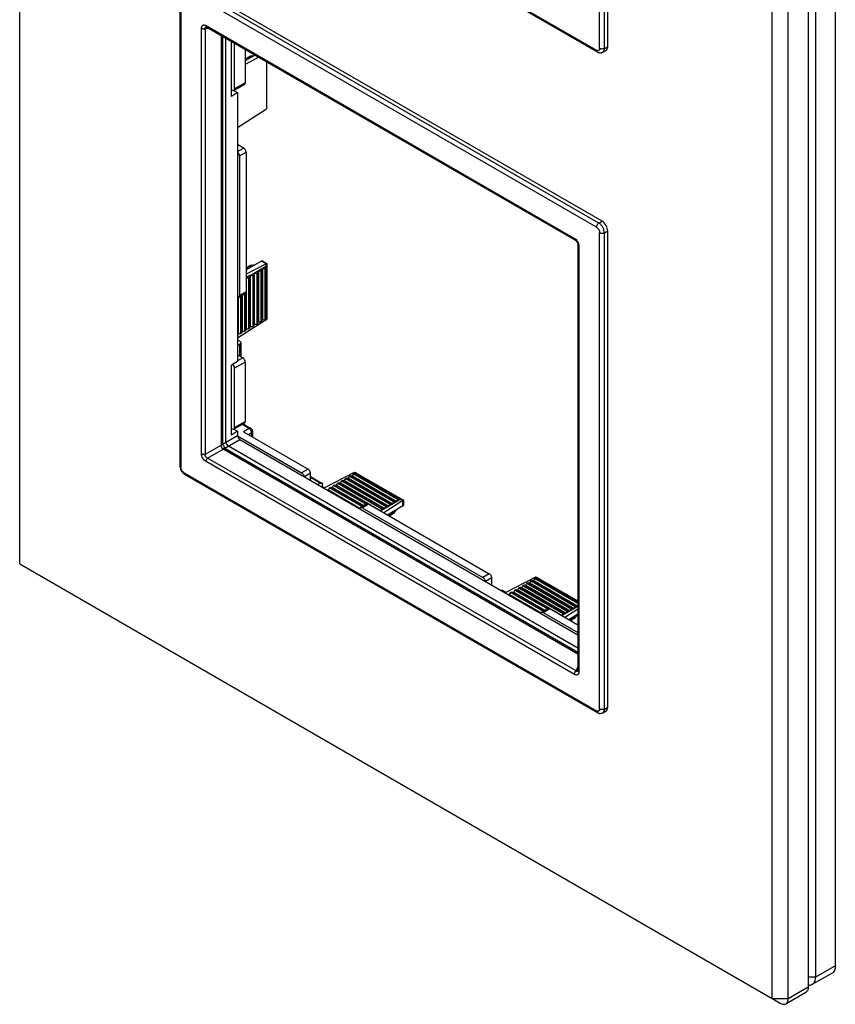
# Model space of a CAD drawing. Units: millimetres. Extents: x -36 to 36, y -146 to 146.
# Drawn here: x -36 to 36, y -146 to -60 of the extents above; entities that cross this region are included whole.
import ezdxf

# ---------------------------------------------------------------- set-up
doc = ezdxf.new("R2010")
doc.units = ezdxf.units.MM
doc.header["$LTSCALE"] = 16.335
doc.layers.get('0').update_dxf_attribs({"linetype": 'CONTINUOUS'})
for name, color, linetype in [('DRAFT', 7, 'CONTINUOUS'), ('RACCORDO', 7, 'CONTINUOUS'), ('SMUSSO', 7, 'CONTINUOUS')]:
    doc.layers.add(name, color=color, linetype=linetype)

msp = doc.modelspace()

# ---------------------------------------------------------------- linework, layer by layer
at = {"color": 7, "linetype": 'CONTINUOUS'}
for p, q in [((-16.935, -65.832), (-16.935, -61.828)), ((-16, -62.368), (-16, -65.31)), ((-15.118, -62.877), (-16, -63.377)), ((-15.437, -62.93), (-16, -63.254)), ((-16, -63.208), (-15.627, -62.994)), ((-14.795, -63.063), (-16, -63.685)), ((-15.437, -62.93), (-15.129, -62.883)), ((-14.108, -67.534), (-14.108, -63.46)), ((-16.998, -65.97), (-16.063, -65.448)), ((-16, -65.31), (-16.935, -65.832)), ((-17.147, -65.954), (-17.211, -65.917)), ((-14.223, -67.682), (-16.675, -69.247)), ((-16.675, -69.492), (-16.635, -69.516)), ((-16.635, -69.516), (-16.675, -69.539)), ((-16.675, -69.747), (-16.635, -69.722)), ((-16.635, -69.722), (-16.635, -69.516)), ((-16.14, -71.026), (-16.675, -70.717)), ((-16.675, -71.325), (-16.14, -71.026)), ((-16.503, -71.715), (-15.928, -71.394)), ((-15.928, -71.394), (-15.928, -83.641)), ((-16.503, -71.715), (-16.503, -83.962)), ((-14.571, -80.937), (-15.928, -81.707)), ((-14.16, -81.182), (-15.928, -82.096)), ((-14.153, -81.179), (-14.571, -80.937)), ((-14.519, -80.908), (-14.102, -81.149)), ((-14.16, -86.098), (-14.16, -81.182)), ((-14.101, -81.149), (-14.101, -85.968)), ((-15.437, -81.301), (-15.928, -81.583)), ((-15.928, -81.537), (-15.627, -81.364)), ((-15.238, -82.018), (-15.556, -82.201)), ((-15.437, -81.301), (-15.129, -81.254)), ((-15.238, -82.018), (-15.238, -86.631)), ((-14.885, -81.814), (-15.203, -81.997)), ((-15.203, -81.997), (-14.991, -81.997)), ((-15.203, -81.997), (-15.203, -86.488)), ((-14.991, -81.997), (-14.885, -81.936)), ((-14.991, -81.997), (-14.991, -86.488)), ((-14.885, -81.814), (-14.885, -86.427)), ((-14.531, -81.61), (-14.849, -81.793)), ((-14.849, -81.793), (-14.637, -81.793)), ((-14.849, -81.793), (-14.849, -86.284)), ((-14.637, -81.793), (-14.531, -81.732)), ((-14.637, -81.793), (-14.637, -86.284)), ((-14.531, -81.61), (-14.531, -86.223)), ((-14.177, -81.405), (-14.496, -81.589)), ((-14.496, -81.589), (-14.284, -81.589)), ((-14.496, -81.589), (-14.496, -86.08)), ((-14.284, -81.589), (-14.177, -81.528)), ((-14.284, -81.589), (-14.284, -86.08)), ((-14.177, -81.405), (-14.177, -86.018)), ((-15.592, -82.222), (-15.91, -82.406)), ((-15.91, -82.406), (-15.698, -82.406)), ((-15.91, -82.406), (-15.91, -86.896)), ((-15.698, -82.406), (-15.592, -82.344)), ((-15.698, -82.406), (-15.698, -86.896)), ((-15.592, -82.222), (-15.592, -86.835)), ((-15.556, -82.201), (-15.344, -82.201)), ((-15.556, -82.201), (-15.556, -86.692)), ((-15.344, -82.201), (-15.238, -82.14)), ((-15.344, -82.201), (-15.344, -86.692)), ((-16.567, -84.1), (-15.991, -83.779)), ((-15.928, -83.641), (-16.503, -83.962)), ((-15.945, -83.728), (-15.945, -87.039)), ((-16.652, -84.109), (-16.652, -87.447)), ((-16.617, -84.113), (-16.617, -87.304)), ((-16.405, -84.01), (-16.405, -87.304)), ((-16.299, -83.95), (-16.299, -87.243)), ((-16.263, -83.931), (-16.263, -87.1)), ((-16.051, -83.812), (-16.051, -87.1)), ((-14.16, -86.098), (-16.675, -87.703)), ((-14.849, -86.284), (-14.637, -86.284)), ((-14.637, -86.284), (-14.531, -86.223)), ((-14.496, -86.08), (-14.284, -86.08)), ((-14.284, -86.08), (-14.177, -86.018)), ((-16.405, -87.304), (-16.299, -87.243)), ((-16.263, -87.1), (-16.051, -87.1)), ((-16.051, -87.1), (-15.945, -87.039)), ((-15.91, -86.896), (-15.698, -86.896)), ((-15.698, -86.896), (-15.592, -86.835)), ((-15.556, -86.692), (-15.344, -86.692)), ((-15.344, -86.692), (-15.238, -86.631)), ((-15.203, -86.488), (-14.991, -86.488)), ((-14.991, -86.488), (-14.885, -86.427)), ((-16.675, -87.461), (-16.652, -87.447)), ((-16.473, -87.98), (-16.675, -87.863)), ((-16.617, -87.304), (-16.405, -87.304)), ((-16.385, -88.102), (-16.385, -89.337)), ((-16.469, -88.223), (-16.675, -88.346)), ((-16.469, -89.288), (-16.469, -88.223)), ((-16, -89.804), (-16.935, -90.326)), ((-16.675, -89.169), (-16.212, -89.437)), ((-16.212, -89.437), (-16.675, -89.695)), ((-16, -89.804), (-16, -95.03)), ((-16.935, -95.551), (-16.935, -90.326)), ((-16.935, -95.551), (-16, -95.03)), ((-17.147, -95.674), (-17.211, -95.637)), ((-16.063, -95.168), (-16.998, -95.689)), ((-15.653, -95.638), (-16.269, -95.283)), ((-16.179, -95.233), (-15.503, -95.623)), ((-15.653, -95.638), (-16.14, -95.929)), ((-15.353, -95.883), (-15.353, -96.383)), ((-16.14, -95.929), (-10.483, -99.195)), ((-15.438, -96.003), (-15.719, -96.171)), ((-15.438, -96.334), (-15.438, -96.003)), ((-10.483, -99.195), (-11.049, -99.521)), ((-10.271, -99.562), (-10.806, -99.871)), ((-10.271, -100.181), (-10.271, -99.562)), ((-10.271, -99.845), (-9.272, -100.422)), ((-9.418, -100.435), (-10.271, -99.942)), ((-6.424, -99.497), (-9.029, -100.851)), ((-7.531, -100.226), (-7.425, -100.164)), ((-7.425, -100.164), (-3.429, -102.471)), ((-7.283, -100.205), (-7.177, -100.021)), ((-7.283, -100.205), (-3.394, -102.451)), ((-7.177, -100.021), (-7.071, -99.96)), ((-7.177, -100.021), (-3.288, -102.267)), ((-7.071, -99.96), (-3.076, -102.267)), ((-6.93, -100.001), (-6.824, -99.817)), ((-6.93, -100.001), (-3.041, -102.246)), ((-6.824, -99.817), (-6.718, -99.756)), ((-6.824, -99.817), (-2.934, -102.063)), ((-6.718, -99.756), (-2.722, -102.063)), ((-6.576, -99.797), (-6.47, -99.613)), ((-6.576, -99.797), (-2.687, -102.042)), ((-6.47, -99.613), (-6.364, -99.552)), ((-6.47, -99.613), (-2.581, -101.859)), ((-2.167, -101.955), (-6.424, -99.497)), ((-6.364, -99.552), (-2.369, -101.859)), ((-6.282, -99.511), (-2.109, -101.921)), ((-9.418, -100.435), (-9.629, -100.552)), ((-9.21, -100.746), (-9.251, -100.77)), ((-9.21, -100.746), (-9.21, -100.559)), ((-9.029, -100.851), (-9.21, -100.746)), ((-8.862, -100.994), (-8.839, -100.981)), ((-8.839, -100.981), (-5.951, -102.648)), ((-8.697, -101.022), (-8.591, -100.838)), ((-8.697, -101.022), (-5.938, -102.615)), ((-8.591, -100.838), (-8.485, -100.777)), ((-8.591, -100.838), (-5.745, -102.482)), ((-8.485, -100.777), (-5.639, -102.42)), ((-8.344, -100.818), (-8.238, -100.634)), ((-8.344, -100.818), (-5.603, -102.4)), ((-8.238, -100.634), (-8.132, -100.573)), ((-8.238, -100.634), (-5.391, -102.277)), ((-8.132, -100.573), (-5.263, -102.229)), ((-7.99, -100.613), (-7.884, -100.43)), ((-7.99, -100.613), (-4.101, -102.859)), ((-7.884, -100.43), (-7.778, -100.368)), ((-7.884, -100.43), (-3.995, -102.675)), ((-7.778, -100.368), (-3.783, -102.675)), ((-7.637, -100.409), (-7.531, -100.226)), ((-7.637, -100.409), (-3.748, -102.655)), ((-7.531, -100.226), (-3.642, -102.471)), ((-2.687, -102.042), (-2.581, -101.859)), ((-2.369, -101.859), (-2.687, -102.042)), ((-2.581, -101.859), (-2.475, -101.797)), ((-2.109, -101.921), (-2.16, -101.95)), ((-2.16, -102.433), (-2.16, -101.95)), ((-2.109, -101.921), (-2.109, -102.403)), ((-5.33, -102.242), (-5.895, -102.569)), ((-5.745, -102.583), (-5.18, -102.257)), ((-5.745, -102.583), (4.861, -108.708)), ((-5.18, -102.257), (5.427, -108.381)), ((-4.101, -102.859), (-3.995, -102.675)), ((-3.783, -102.675), (-4.101, -102.859)), ((-3.995, -102.675), (-3.889, -102.614)), ((-2.167, -101.955), (-3.842, -103.029)), ((-3.748, -102.655), (-3.642, -102.471)), ((-3.429, -102.471), (-3.748, -102.655)), ((-3.642, -102.471), (-3.536, -102.41)), ((-2.16, -102.433), (-3.505, -103.224)), ((-3.394, -102.451), (-3.288, -102.267)), ((-3.076, -102.267), (-3.394, -102.451)), ((-3.288, -102.267), (-3.182, -102.206)), ((-3.041, -102.246), (-2.934, -102.063)), ((-2.722, -102.063), (-3.041, -102.246)), ((-2.934, -102.063), (-2.828, -102.002)), ((-2.908, -103.001), (-2.713, -102.758)), ((-2.908, -103.001), (-3.398, -103.285)), ((-3.358, -103.309), (-3.058, -103.134)), ((5.427, -108.381), (4.861, -108.708)), ((5.639, -108.748), (5.104, -109.058)), ((5.639, -109.367), (5.639, -108.748)), ((9.485, -108.683), (6.881, -110.037)), ((9.334, -108.983), (9.44, -108.799)), ((9.44, -108.799), (9.546, -108.738)), ((9.44, -108.799), (13.208, -110.975)), ((13.208, -110.832), (9.485, -108.683)), ((9.546, -108.738), (13.208, -110.853)), ((9.627, -108.697), (13.208, -110.765)), ((7.92, -109.8), (8.026, -109.616)), ((8.026, -109.616), (8.132, -109.555)), ((8.026, -109.616), (11.915, -111.861)), ((8.132, -109.555), (12.021, -111.8)), ((8.273, -109.595), (8.379, -109.412)), ((8.273, -109.595), (12.162, -111.841)), ((8.379, -109.412), (8.485, -109.35)), ((8.379, -109.412), (12.268, -111.657)), ((8.485, -109.35), (12.374, -111.596)), ((8.627, -109.391), (8.733, -109.208)), ((8.627, -109.391), (12.516, -111.637)), ((8.733, -109.208), (8.839, -109.146)), ((8.733, -109.208), (12.622, -111.453)), ((8.839, -109.146), (12.728, -111.392)), ((8.98, -109.187), (9.086, -109.003)), ((8.98, -109.187), (12.869, -111.433)), ((9.086, -109.003), (9.192, -108.942)), ((9.086, -109.003), (12.975, -111.249)), ((9.192, -108.942), (13.081, -111.188)), ((9.334, -108.983), (13.205, -111.218)), ((6.479, -109.852), (6.521, -109.829)), ((6.881, -110.037), (6.521, -109.829)), ((7.048, -110.18), (7.071, -110.167)), ((7.071, -110.167), (9.959, -111.835)), ((7.212, -110.208), (7.319, -110.024)), ((7.212, -110.208), (9.972, -111.801)), ((7.319, -110.024), (7.425, -109.963)), ((7.319, -110.024), (10.165, -111.668)), ((7.425, -109.963), (10.271, -111.607)), ((7.566, -110.004), (7.672, -109.82)), ((7.566, -110.004), (10.307, -111.586)), ((7.672, -109.82), (7.778, -109.759)), ((7.672, -109.82), (10.519, -111.464)), ((7.778, -109.759), (10.646, -111.415)), ((7.92, -109.8), (11.809, -112.045)), ((10.58, -111.428), (10.015, -111.755)), ((10.165, -111.77), (10.73, -111.443)), ((10.73, -111.443), (13.208, -112.874)), ((12.516, -111.637), (12.622, -111.453)), ((12.834, -111.453), (12.516, -111.637)), ((12.622, -111.453), (12.728, -111.392)), ((12.728, -111.392), (12.834, -111.453)), ((12.869, -111.433), (12.975, -111.249)), ((13.188, -111.249), (12.869, -111.433)), ((12.975, -111.249), (13.081, -111.188)), ((13.081, -111.188), (13.188, -111.249)), ((11.809, -112.045), (11.915, -111.861)), ((12.127, -111.861), (11.809, -112.045)), ((11.915, -111.861), (12.021, -111.8)), ((12.021, -111.8), (12.127, -111.861)), ((13.208, -111.484), (12.068, -112.215)), ((12.162, -111.841), (12.268, -111.657)), ((12.48, -111.657), (12.162, -111.841)), ((12.268, -111.657), (12.374, -111.596)), ((12.374, -111.596), (12.48, -111.657)), ((13.208, -111.938), (12.405, -112.41)), ((13.002, -112.187), (12.512, -112.472)), ((12.552, -112.495), (12.852, -112.32)), ((13.002, -112.187), (13.197, -111.945))]:
    msp.add_line(p, q, dxfattribs=at)
for centre, radius, start, end in [((-14.206, -86.018), 0.0928, 304.98845, 311.43198), ((-15.653, -95.883), 0.3, 0.00167, 59.99735)]:
    msp.add_arc(centre, radius, start, end, dxfattribs=at)
for centre, major_axis, ratio, start_param, end_param in [((-15.327, -63.167), (0.425, 0), 0.577331, 1.830909, 2.353669), ((-16.212, -65.188), (-0.15, 0.26), 0.577332, -3.150232, -2.356395), ((-17.147, -65.709), (-0.15, 0.26), 0.577332, 2.355994, 3.92679), ((-16.715, -71.592), (-0.15, 0.26), 0.577332, -2.356395, -0.975393), ((-16.14, -71.271), (-0.15, 0.26), 0.577332, -2.356395, -0.785599), ((-14.719, -81.023), (0.201, 0.115), 0.003506, 0.002001, 0.735128), ((-14.301, -81.101), (0.2, -0.009), 0.546417, -0.761819, -0.709459), ((-15.327, -81.538), (0.425, 0), 0.577331, 1.830909, 2.353669), ((-16.14, -83.518), (-0.15, 0.26), 0.577332, -3.150232, -2.356395), ((-16.715, -83.839), (-0.15, 0.26), 0.577332, 2.545789, 3.92679), ((-14.301, -86.017), (0.2, 0.01), 0.606764, -0.814471, -0.762111), ((-16.212, -89.682), (-0.15, 0.26), 0.577332, -2.356395, -0.785599), ((-17.147, -90.203), (-0.15, 0.26), 0.577332, -2.356395, -1.077447), ((-16.212, -94.907), (-0.15, 0.26), 0.577332, -3.150232, -2.356395), ((-17.147, -95.429), (-0.15, 0.26), 0.577332, 2.355994, 3.92679), ((-6.424, -99.66), (0.108, 0.168), 0.606708, 0.762156, 0.814516), ((-2.167, -102.118), (0.093, 0.177), 0.546361, 0.70951, 0.76187), ((-2.309, -102.519), (0.2, 0.116), 0.00359, -0.735128, -0.001956), ((-3.059, -102.788), (0.212, 0.368), 0.577359, -2.353597, -1.830934), ((9.485, -108.846), (0.108, 0.168), 0.606708, 0.762156, 0.814516), ((12.851, -111.974), (0.212, 0.368), 0.577359, -2.353597, -1.830934)]:
    msp.add_ellipse(centre, major_axis=major_axis, ratio=ratio, start_param=start_param, end_param=end_param, dxfattribs=at)
for points, knots in [([(-14.108, -67.534), (-14.12, -67.565), (-14.152, -67.621), (-14.198, -67.666), (-14.223, -67.682)], [0, 0, 0, 0, 0.519482, 1, 1, 1, 1]), ([(-14.153, -81.179), (-14.145, -81.174), (-14.133, -81.167), (-14.113, -81.156), (-14.109, -81.153), (-14.1, -81.149), (-14.101, -81.149)], [0, 0, 0, 0, 0.454987, 0.769008, 0.94532, 1, 1, 1, 1]), ([(-14.101, -85.969), (-14.101, -85.977), (-14.103, -86.009), (-14.111, -86.041), (-14.123, -86.061)], [0, 0, 0, 0, 0.2607, 1, 1, 1, 1]), ([(-16.473, -87.98), (-16.46, -87.987), (-16.436, -88.004), (-16.407, -88.034), (-16.389, -88.067), (-16.385, -88.091), (-16.385, -88.102)], [0, 0, 0, 0, 0.289699, 0.549074, 0.78221, 1, 1, 1, 1]), ([(-16.385, -88.102), (-16.385, -88.113), (-16.389, -88.137), (-16.406, -88.169), (-16.433, -88.199), (-16.456, -88.215), (-16.469, -88.223)], [0, 0, 0, 0, 0.218758, 0.452299, 0.711314, 1, 1, 1, 1]), ([(-15.503, -95.623), (-15.513, -95.617), (-15.536, -95.609), (-15.574, -95.608), (-15.614, -95.618), (-15.64, -95.63), (-15.653, -95.638)], [0, 0, 0, 0, 0.217789, 0.450925, 0.710301, 1, 1, 1, 1]), ([(-15.438, -96.003), (-15.438, -95.968), (-15.451, -95.895), (-15.497, -95.792), (-15.565, -95.702), (-15.623, -95.655), (-15.653, -95.638)], [0, 0, 0, 0, 0.236686, 0.498895, 0.761705, 1, 1, 1, 1]), ([(-15.353, -95.883), (-15.353, -95.894), (-15.357, -95.917), (-15.375, -95.95), (-15.402, -95.979), (-15.425, -95.996), (-15.438, -96.003)], [0, 0, 0, 0, 0.218766, 0.452317, 0.711324, 1, 1, 1, 1]), ([(-10.271, -99.562), (-10.271, -99.527), (-10.284, -99.454), (-10.329, -99.351), (-10.396, -99.26), (-10.453, -99.212), (-10.483, -99.195)], [0, 0, 0, 0, 0.237232, 0.499994, 0.762759, 1, 1, 1, 1]), ([(-11.049, -99.521), (-11.021, -99.537), (-10.969, -99.58), (-10.906, -99.66), (-10.86, -99.753), (-10.842, -99.82), (-10.839, -99.853)], [0, 0, 0, 0, 0.233432, 0.491726, 0.754458, 1, 1, 1, 1]), ([(-6.386, -99.484), (-6.381, -99.484), (-6.36, -99.483), (-6.339, -99.487), (-6.324, -99.492)], [0, 0, 0, 0, 0.243474, 1, 1, 1, 1]), ([(-6.324, -99.492), (-6.321, -99.493), (-6.307, -99.498), (-6.293, -99.505), (-6.283, -99.511)], [0, 0, 0, 0, 0.246327, 1, 1, 1, 1]), ([(-9.418, -100.435), (-9.406, -100.427), (-9.38, -100.416), (-9.341, -100.407), (-9.304, -100.408), (-9.282, -100.416), (-9.272, -100.422)], [0, 0, 0, 0, 0.288697, 0.547716, 0.781252, 1, 1, 1, 1]), ([(-9.272, -100.422), (-9.262, -100.427), (-9.244, -100.443), (-9.224, -100.475), (-9.212, -100.515), (-9.21, -100.544), (-9.21, -100.559)], [0, 0, 0, 0, 0.217786, 0.450919, 0.710295, 1, 1, 1, 1]), ([(-5.955, -102.672), (-5.952, -102.651), (-5.941, -102.61), (-5.912, -102.578), (-5.895, -102.569)], [0, 0, 0, 0, 0.538512, 1, 1, 1, 1]), ([(-5.895, -102.569), (-5.885, -102.563), (-5.863, -102.555), (-5.825, -102.554), (-5.785, -102.563), (-5.758, -102.576), (-5.745, -102.583)], [0, 0, 0, 0, 0.21778, 0.450908, 0.710294, 1, 1, 1, 1]), ([(-5.18, -102.257), (-5.193, -102.249), (-5.219, -102.237), (-5.259, -102.227), (-5.297, -102.228), (-5.32, -102.236), (-5.33, -102.242)], [0, 0, 0, 0, 0.289706, 0.549092, 0.78222, 1, 1, 1, 1]), ([(4.861, -108.708), (4.889, -108.723), (4.941, -108.766), (5.004, -108.846), (5.05, -108.939), (5.068, -109.006), (5.071, -109.039)], [0, 0, 0, 0, 0.233432, 0.491726, 0.754458, 1, 1, 1, 1]), ([(5.639, -108.748), (5.639, -108.714), (5.626, -108.64), (5.581, -108.537), (5.514, -108.446), (5.457, -108.398), (5.427, -108.381)], [0, 0, 0, 0, 0.237232, 0.499994, 0.762759, 1, 1, 1, 1]), ([(9.524, -108.67), (9.529, -108.67), (9.55, -108.669), (9.571, -108.673), (9.585, -108.678)], [0, 0, 0, 0, 0.243474, 1, 1, 1, 1]), ([(9.585, -108.678), (9.589, -108.679), (9.603, -108.684), (9.617, -108.691), (9.627, -108.697)], [0, 0, 0, 0, 0.246327, 1, 1, 1, 1]), ([(10.73, -111.443), (10.717, -111.435), (10.691, -111.423), (10.651, -111.413), (10.613, -111.414), (10.59, -111.422), (10.58, -111.428)], [0, 0, 0, 0, 0.289706, 0.549092, 0.78222, 1, 1, 1, 1]), ([(9.955, -111.859), (9.958, -111.837), (9.969, -111.796), (9.998, -111.764), (10.015, -111.755)], [0, 0, 0, 0, 0.538512, 1, 1, 1, 1]), ([(10.015, -111.755), (10.025, -111.749), (10.047, -111.741), (10.085, -111.74), (10.125, -111.75), (10.151, -111.762), (10.165, -111.77)], [0, 0, 0, 0, 0.21778, 0.450908, 0.710294, 1, 1, 1, 1])]:
    msp.add_open_spline(points, degree=3, knots=knots, dxfattribs=at)
for points in [[(-14.123, -86.061), (-14.129, -86.071), (-14.136, -86.08), (-14.144, -86.087)], [(-6.417, -99.493), (-6.407, -99.488), (-6.396, -99.485), (-6.386, -99.484)], [(9.493, -108.679), (9.503, -108.674), (9.514, -108.672), (9.524, -108.67)]]:
    msp.add_open_spline(points, degree=3, dxfattribs=at)
at = {"layer": 'DRAFT', "color": 7, "linetype": 'CONTINUOUS'}
for p, q in [((35.797, 107.309), (35.797, -142.776)), ((34.077, -143.736), (34.077, 105.533)), ((-17.211, -66.489), (-17.211, -61.668)), ((-16.675, -66.145), (-17.211, -66.489)), ((-16.988, -65.964), (-16.675, -66.145)), ((-16.675, -66.145), (-16.675, -89.741)), ((-16.675, -89.741), (-17.211, -90.085)), ((-17.211, -96.208), (-17.211, -90.085)), ((-16.675, -95.864), (-17.211, -96.208)), ((-16.988, -95.684), (-16.675, -95.864)), ((34.077, -143.736), (35.797, -142.776)), ((33.428, -143.736), (34.077, -143.736)), ((33.766, -144.408), (35.477, -143.468))]:
    msp.add_line(p, q, dxfattribs=at)
for points, knots in [([(35.797, -142.776), (35.797, -142.853), (35.785, -143), (35.725, -143.201), (35.623, -143.363), (35.528, -143.44), (35.477, -143.468)], [0, 0, 0, 0, 0.290206, 0.549324, 0.782173, 1, 1, 1, 1]), ([(33.766, -144.408), (33.815, -144.381), (33.908, -144.306), (34.006, -144.149), (34.065, -143.953), (34.077, -143.811), (34.077, -143.736)], [0, 0, 0, 0, 0.217827, 0.450676, 0.709794, 1, 1, 1, 1]), ([(33.429, -144.467), (33.488, -144.474), (33.605, -144.473), (33.717, -144.435), (33.766, -144.408)], [0, 0, 0, 0, 0.51792, 1, 1, 1, 1])]:
    msp.add_open_spline(points, degree=3, knots=knots, dxfattribs=at)
at = {"layer": 'RACCORDO', "color": 7, "linetype": 'CONTINUOUS'}
for p, q in [((15.109, -62.284), (15.109, -20.489)), ((15.53, -62.286), (15.53, -20.494)), ((15.822, -62.129), (15.822, -20.325)), ((-21.367, -41.549), (14.829, -62.448)), ((-21.305, -41.686), (14.889, -62.584)), ((15.035, -77.606), (-21.159, -56.708)), ((15.327, -77.438), (-20.877, -56.534)), ((-21.738, -57.114), (-21.738, -98.906)), ((-21.65, -57.237), (-21.65, -99.031)), ((14.827, -77.971), (-21.37, -57.072)), ((-19.438, -60.281), (12.898, -78.951)), ((-19.414, -60.4), (-19.414, -60.4)), ((-19.376, -60.418), (12.96, -79.088)), ((-19.837, -97.848), (-19.837, -60.511)), ((-19.131, -60.56), (-19.498, -60.545)), ((-19.498, -97.882), (-19.498, -60.545)), ((-18.125, -61.141), (-18.125, -97.05)), ((-17.989, -61.219), (-17.989, -96.996)), ((-17.689, -96.823), (-17.689, -61.392)), ((15.53, -62.286), (15.822, -62.129)), ((15.377, -62.61), (15.67, -62.453)), ((15.035, -77.606), (15.327, -77.438)), ((15.109, -120.253), (15.109, -78.458)), ((15.53, -78.463), (15.822, -78.295)), ((15.53, -120.255), (15.53, -78.463)), ((15.822, -120.098), (15.822, -78.295)), ((13.208, -79.519), (13.208, -116.856)), ((13.296, -79.642), (13.296, -116.979)), ((-16.675, -95.864), (-16.675, -96.238)), ((-17.989, -96.996), (-16.675, -96.238)), ((-17.777, -97.364), (-16.463, -96.605)), ((-16.673, -96.274), (-11.049, -99.521)), ((-16.463, -96.605), (13.208, -113.737)), ((-19.498, -97.882), (-18.121, -97.087)), ((-19.299, -98.228), (-17.922, -97.433)), ((-17.891, -97.454), (13.208, -115.411)), ((-17.777, -97.364), (13.208, -115.254)), ((13.208, -114.908), (-17.477, -97.191)), ((13.037, -116.898), (-19.299, -98.228)), ((-21.738, -98.906), (-21.737, -98.947)), ((12.898, -117.209), (-19.438, -98.539)), ((-21.426, -99.568), (-21.381, -99.605)), ((-21.367, -99.518), (14.829, -120.418)), ((-21.305, -99.656), (14.889, -120.554)), ((10.165, -111.77), (13.208, -113.527)), ((13.037, -116.898), (13.208, -116.573)), ((13.205, -116.898), (13.205, -116.898)), ((15.377, -120.58), (15.67, -120.422)), ((15.53, -120.255), (15.822, -120.098)), ((31.454, -146.112), (33.221, -145.092))]:
    msp.add_line(p, q, dxfattribs=at)
for points in [[(-19.414, -60.4), (-19.415, -60.4), (-19.417, -60.4), (-19.415, -60.401), (-19.41, -60.402), (-19.402, -60.405), (-19.391, -60.41), (-19.379, -60.416), (-19.376, -60.418)], [(14.889, -62.584), (14.929, -62.605), (14.973, -62.625), (15.017, -62.64), (15.062, -62.652), (15.106, -62.659), (15.15, -62.663), (15.193, -62.662), (15.235, -62.658), (15.275, -62.65), (15.314, -62.638), (15.35, -62.624), (15.377, -62.61)], [(12.96, -79.088), (12.973, -79.096), (12.991, -79.109), (13.009, -79.123), (13.028, -79.14), (13.047, -79.158), (13.066, -79.178), (13.084, -79.2), (13.102, -79.224), (13.118, -79.248), (13.134, -79.273), (13.148, -79.299), (13.161, -79.326), (13.173, -79.353), (13.182, -79.379), (13.191, -79.405), (13.197, -79.431), (13.202, -79.456), (13.206, -79.479), (13.208, -79.501), (13.208, -79.519)], [(-21.737, -98.947), (-21.731, -99.004), (-21.721, -99.062), (-21.707, -99.119)], [(-21.707, -99.119), (-21.689, -99.176), (-21.667, -99.231), (-21.642, -99.285), (-21.613, -99.338), (-21.582, -99.388), (-21.547, -99.437), (-21.51, -99.483), (-21.469, -99.527), (-21.426, -99.568)], [(-21.381, -99.605), (-21.335, -99.638), (-21.305, -99.656)], [(13.208, -116.856), (13.208, -116.871), (13.207, -116.883), (13.206, -116.892), (13.204, -116.898), (13.204, -116.899)], [(14.889, -120.554), (14.929, -120.575), (14.973, -120.594), (15.017, -120.61), (15.062, -120.621), (15.106, -120.629), (15.15, -120.632), (15.193, -120.632), (15.235, -120.627), (15.275, -120.619), (15.314, -120.608), (15.35, -120.593), (15.377, -120.58)]]:
    msp.add_lwpolyline(points, dxfattribs=at)
msp.add_arc((-17.802, -97.299), 0.179, 228.16251, 240.11881, dxfattribs=at)
for centre, major_axis, ratio, start_param, end_param in [((15.326, -61.843), (-0.35, 0.606), 0.577156, -3.158879, -2.356395), ((15.326, -78.009), (-0.35, 0.606), 0.577508, -2.356091, -0.785599), ((-16.463, -96.36), (-0.15, 0.26), 0.578915, 0.786719, 2.354776), ((-17.477, -96.946), (-0.15, 0.26), 0.577508, 0.785502, 2.355994), ((15.326, -119.812), (-0.35, 0.606), 0.577156, -3.158879, -2.356395)]:
    msp.add_ellipse(centre, major_axis=major_axis, ratio=ratio, start_param=start_param, end_param=end_param, dxfattribs=at)
for points, knots in [([(-19.837, -60.511), (-19.837, -60.482), (-19.833, -60.427), (-19.812, -60.351), (-19.776, -60.289), (-19.725, -60.244), (-19.661, -60.222), (-19.589, -60.222), (-19.513, -60.242), (-19.463, -60.266), (-19.438, -60.281)], [0, 0, 0, 0, 0.144666, 0.274863, 0.391594, 0.499983, 0.608372, 0.725105, 0.855314, 1, 1, 1, 1]), ([(-19.498, -60.545), (-19.504, -60.527), (-19.513, -60.492), (-19.507, -60.447), (-19.488, -60.421), (-19.468, -60.408), (-19.442, -60.401), (-19.424, -60.4), (-19.414, -60.4)], [0, 0, 0, 0, 0.279534, 0.513662, 0.622225, 0.734838, 0.859628, 1, 1, 1, 1]), ([(-19.438, -60.281), (-19.438, -60.296), (-19.436, -60.325), (-19.424, -60.364), (-19.405, -60.397), (-19.386, -60.412), (-19.376, -60.418)], [0, 0, 0, 0, 0.289578, 0.549132, 0.782286, 1, 1, 1, 1]), ([(-19.837, -60.511), (-19.814, -60.524), (-19.762, -60.545), (-19.647, -60.567), (-19.556, -60.561), (-19.498, -60.545)], [0, 0, 0, 0, 0.230085, 0.483608, 1, 1, 1, 1]), ([(14.889, -62.584), (14.879, -62.578), (14.86, -62.563), (14.841, -62.531), (14.829, -62.491), (14.827, -62.462), (14.827, -62.447)], [0, 0, 0, 0, 0.217754, 0.450894, 0.710451, 1, 1, 1, 1]), ([(15.109, -62.284), (15.109, -62.304), (15.106, -62.342), (15.091, -62.395), (15.065, -62.438), (15.029, -62.469), (14.984, -62.485), (14.934, -62.487), (14.881, -62.474), (14.846, -62.458), (14.829, -62.448)], [0, 0, 0, 0, 0.145084, 0.274984, 0.391836, 0.500916, 0.60984, 0.726248, 0.855533, 1, 1, 1, 1]), ([(15.53, -62.286), (15.5, -62.303), (15.43, -62.327), (15.319, -62.338), (15.208, -62.326), (15.139, -62.301), (15.109, -62.284)], [0, 0, 0, 0, 0.238323, 0.501091, 0.763268, 1, 1, 1, 1]), ([(15.377, -62.61), (15.401, -62.597), (15.446, -62.561), (15.495, -62.485), (15.524, -62.391), (15.53, -62.322), (15.53, -62.286)], [0, 0, 0, 0, 0.2174, 0.45013, 0.709486, 1, 1, 1, 1]), ([(15.035, -77.606), (15.005, -77.624), (14.949, -77.672), (14.884, -77.762), (14.839, -77.864), (14.827, -77.937), (14.827, -77.971)], [0, 0, 0, 0, 0.238326, 0.501098, 0.763273, 1, 1, 1, 1]), ([(15.53, -78.463), (15.529, -78.382), (15.498, -78.212), (15.392, -77.972), (15.237, -77.759), (15.105, -77.647), (15.035, -77.606)], [0, 0, 0, 0, 0.237006, 0.499994, 0.762985, 1, 1, 1, 1]), ([(14.827, -77.971), (14.867, -77.994), (14.942, -78.058), (15.031, -78.178), (15.082, -78.295), (15.105, -78.39), (15.109, -78.436), (15.109, -78.458)], [0, 0, 0, 0, 0.236842, 0.499192, 0.761802, 0.885394, 1, 1, 1, 1]), ([(15.53, -78.463), (15.5, -78.48), (15.43, -78.505), (15.319, -78.516), (15.208, -78.503), (15.139, -78.478), (15.109, -78.461)], [0, 0, 0, 0, 0.238323, 0.501091, 0.763268, 1, 1, 1, 1]), ([(12.898, -78.951), (12.91, -78.958), (12.961, -78.99), (13.008, -79.029), (13.04, -79.061)], [0, 0, 0, 0, 0.236629, 1, 1, 1, 1]), ([(12.898, -78.951), (12.898, -78.966), (12.9, -78.995), (12.912, -79.035), (12.931, -79.067), (12.95, -79.083), (12.96, -79.088)], [0, 0, 0, 0, 0.289587, 0.549139, 0.782285, 1, 1, 1, 1]), ([(13.04, -79.061), (13.119, -79.14), (13.215, -79.282), (13.283, -79.488), (13.296, -79.592), (13.296, -79.642)], [0, 0, 0, 0, 0.517357, 0.770367, 1, 1, 1, 1]), ([(13.296, -79.642), (13.283, -79.634), (13.259, -79.618), (13.231, -79.588), (13.213, -79.554), (13.208, -79.531), (13.208, -79.519)], [0, 0, 0, 0, 0.289582, 0.549132, 0.78228, 1, 1, 1, 1]), ([(-17.989, -96.996), (-17.999, -97.002), (-18.042, -97.024), (-18.089, -97.041), (-18.125, -97.05)], [0, 0, 0, 0, 0.237559, 1, 1, 1, 1]), ([(-18.125, -97.05), (-18.125, -97.053), (-18.124, -97.066), (-18.123, -97.078), (-18.121, -97.087)], [0, 0, 0, 0, 0.254739, 1, 1, 1, 1]), ([(-18.121, -97.087), (-18.125, -97.156), (-18.086, -97.297), (-17.983, -97.402), (-17.922, -97.433)], [0, 0, 0, 0, 0.499998, 1, 1, 1, 1]), ([(-17.986, -97.009), (-17.996, -97.017), (-18.038, -97.047), (-18.085, -97.072), (-18.121, -97.087)], [0, 0, 0, 0, 0.240932, 1, 1, 1, 1]), ([(-17.989, -96.996), (-17.989, -96.997), (-17.989, -97.002), (-17.987, -97.006), (-17.986, -97.009)], [0, 0, 0, 0, 0.268573, 1, 1, 1, 1]), ([(-17.986, -97.009), (-17.972, -97.036), (-17.94, -97.095), (-17.875, -97.21), (-17.822, -97.299), (-17.787, -97.355)], [0, 0, 0, 0, 0.227365, 0.500003, 1, 1, 1, 1]), ([(-17.787, -97.355), (-17.798, -97.359), (-17.845, -97.381), (-17.89, -97.409), (-17.922, -97.433)], [0, 0, 0, 0, 0.240928, 1, 1, 1, 1]), ([(-17.777, -97.364), (-17.787, -97.37), (-17.828, -97.396), (-17.865, -97.428), (-17.891, -97.454)], [0, 0, 0, 0, 0.237558, 1, 1, 1, 1]), ([(-17.787, -97.355), (-17.786, -97.356), (-17.783, -97.359), (-17.78, -97.362), (-17.777, -97.364)], [0, 0, 0, 0, 0.234389, 1, 1, 1, 1]), ([(-19.837, -97.848), (-19.814, -97.861), (-19.762, -97.883), (-19.647, -97.904), (-19.556, -97.898), (-19.498, -97.882)], [0, 0, 0, 0, 0.230085, 0.483608, 1, 1, 1, 1]), ([(-19.438, -98.539), (-19.495, -98.506), (-19.604, -98.417), (-19.73, -98.247), (-19.815, -98.052), (-19.837, -97.913), (-19.837, -97.848)], [0, 0, 0, 0, 0.236949, 0.500003, 0.763048, 1, 1, 1, 1]), ([(-19.299, -98.228), (-19.334, -98.219), (-19.403, -98.188), (-19.482, -98.103), (-19.516, -97.992), (-19.508, -97.917), (-19.498, -97.882)], [0, 0, 0, 0, 0.241749, 0.500008, 0.758267, 1, 1, 1, 1]), ([(-19.438, -98.539), (-19.438, -98.512), (-19.431, -98.456), (-19.392, -98.346), (-19.341, -98.27), (-19.299, -98.228)], [0, 0, 0, 0, 0.230079, 0.483601, 1, 1, 1, 1]), ([(-21.738, -98.906), (-21.738, -98.917), (-21.734, -98.941), (-21.716, -98.974), (-21.687, -99.004), (-21.663, -99.021), (-21.65, -99.028)], [0, 0, 0, 0, 0.217759, 0.450901, 0.710456, 1, 1, 1, 1]), ([(-21.367, -99.518), (-21.407, -99.495), (-21.483, -99.432), (-21.571, -99.311), (-21.623, -99.195), (-21.646, -99.1), (-21.65, -99.053), (-21.65, -99.031)], [0, 0, 0, 0, 0.236842, 0.499192, 0.761802, 0.885394, 1, 1, 1, 1]), ([(-21.305, -99.656), (-21.315, -99.65), (-21.334, -99.634), (-21.353, -99.602), (-21.365, -99.562), (-21.367, -99.533), (-21.367, -99.518)], [0, 0, 0, 0, 0.217754, 0.450894, 0.710451, 1, 1, 1, 1]), ([(12.898, -117.209), (12.898, -117.182), (12.905, -117.126), (12.944, -117.017), (12.995, -116.94), (13.037, -116.898)], [0, 0, 0, 0, 0.230079, 0.483601, 1, 1, 1, 1]), ([(13.296, -116.979), (13.296, -117.008), (13.292, -117.063), (13.272, -117.138), (13.236, -117.201), (13.184, -117.245), (13.12, -117.267), (13.048, -117.267), (12.972, -117.247), (12.923, -117.223), (12.898, -117.209)], [0, 0, 0, 0, 0.144679, 0.27488, 0.391607, 0.499994, 0.608386, 0.725122, 0.855327, 1, 1, 1, 1]), ([(13.164, -116.944), (13.155, -116.949), (13.132, -116.956), (13.098, -116.948), (13.066, -116.928), (13.047, -116.909), (13.037, -116.898)], [0, 0, 0, 0, 0.222036, 0.450504, 0.708791, 1, 1, 1, 1]), ([(13.205, -116.898), (13.202, -116.903), (13.192, -116.921), (13.177, -116.937), (13.164, -116.944)], [0, 0, 0, 0, 0.277017, 1, 1, 1, 1]), ([(13.296, -116.979), (13.283, -116.971), (13.259, -116.955), (13.231, -116.925), (13.213, -116.892), (13.208, -116.868), (13.208, -116.856)], [0, 0, 0, 0, 0.289579, 0.54913, 0.782281, 1, 1, 1, 1]), ([(14.889, -120.554), (14.879, -120.548), (14.86, -120.532), (14.841, -120.5), (14.829, -120.46), (14.827, -120.431), (14.827, -120.416)], [0, 0, 0, 0, 0.217754, 0.450894, 0.710451, 1, 1, 1, 1]), ([(15.109, -120.253), (15.109, -120.273), (15.106, -120.312), (15.091, -120.364), (15.065, -120.407), (15.029, -120.438), (14.984, -120.454), (14.934, -120.456), (14.881, -120.444), (14.846, -120.428), (14.829, -120.418)], [0, 0, 0, 0, 0.145084, 0.274984, 0.391836, 0.500916, 0.60984, 0.726248, 0.855533, 1, 1, 1, 1]), ([(15.53, -120.255), (15.5, -120.272), (15.43, -120.296), (15.319, -120.308), (15.208, -120.295), (15.139, -120.27), (15.109, -120.253)], [0, 0, 0, 0, 0.238323, 0.501091, 0.763268, 1, 1, 1, 1]), ([(15.377, -120.58), (15.401, -120.567), (15.446, -120.531), (15.495, -120.455), (15.524, -120.36), (15.53, -120.291), (15.53, -120.255)], [0, 0, 0, 0, 0.2174, 0.45013, 0.709486, 1, 1, 1, 1])]:
    msp.add_open_spline(points, degree=3, knots=knots, dxfattribs=at)
at = {"layer": 'SMUSSO', "color": 7, "linetype": 'CONTINUOUS'}
for p, q in [((-35.797, -107.522), (-35.797, 143.461)), ((33.428, 105.941), (33.428, -144.634)), ((30.246, -145.655), (30.246, 104.512)), ((31.661, -145.655), (31.661, 104.512)), ((-35.797, -107.522), (30.246, -145.655)), ((31.661, -145.655), (33.428, -144.634)), ((30.246, -145.655), (31.661, -145.655)), ((30.246, -145.655), (30.954, -146.063))]:
    msp.add_line(p, q, dxfattribs=at)
for points, knots in [([(33.428, -144.634), (33.428, -144.685), (33.421, -144.781), (33.382, -144.913), (33.316, -145.021), (33.254, -145.073), (33.221, -145.092)], [0, 0, 0, 0, 0.289809, 0.549045, 0.782228, 1, 1, 1, 1]), ([(31.454, -146.112), (31.487, -146.093), (31.548, -146.041), (31.614, -145.934), (31.653, -145.802), (31.661, -145.705), (31.661, -145.655)], [0, 0, 0, 0, 0.217772, 0.450955, 0.710191, 1, 1, 1, 1]), ([(30.954, -146.063), (30.997, -146.088), (31.085, -146.13), (31.219, -146.162), (31.345, -146.159), (31.421, -146.131), (31.454, -146.112)], [0, 0, 0, 0, 0.289814, 0.549053, 0.782234, 1, 1, 1, 1])]:
    msp.add_open_spline(points, degree=3, knots=knots, dxfattribs=at)

doc.saveas('drawing.dxf')
